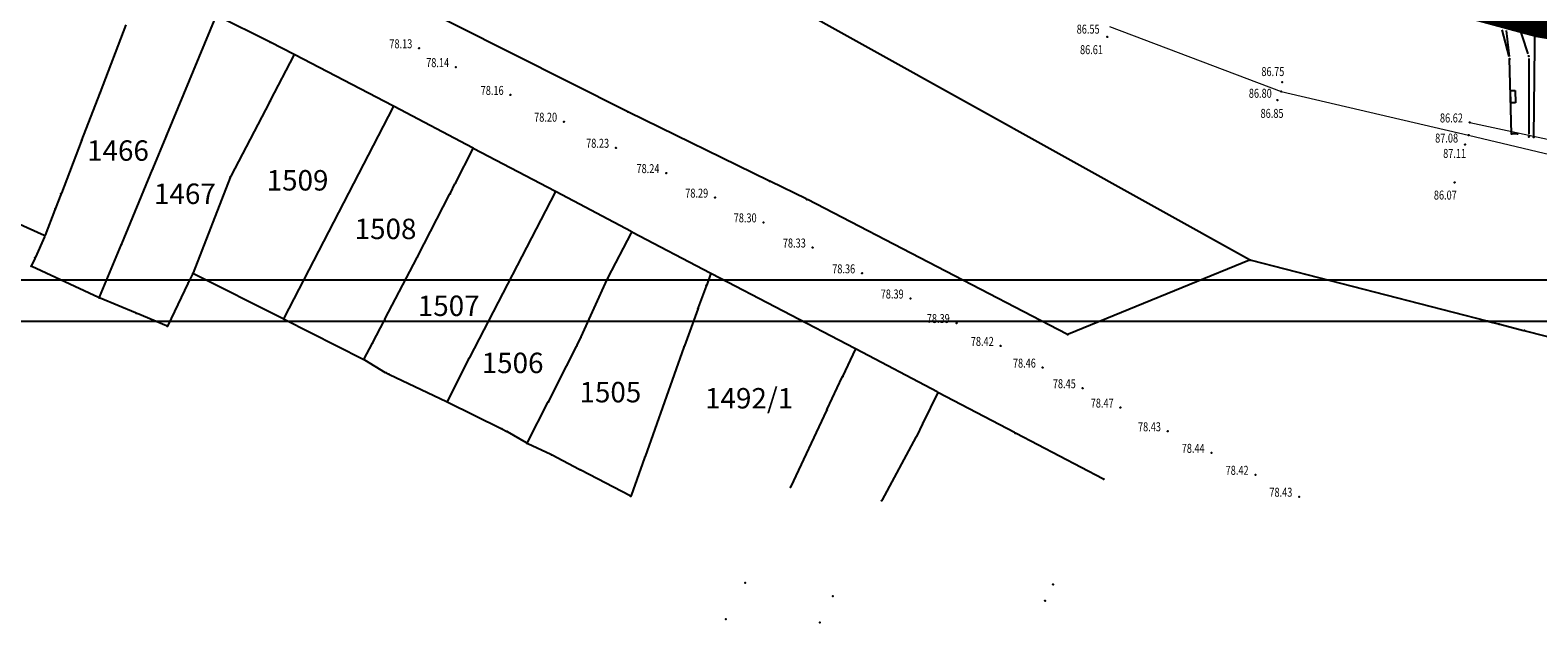
# Model space of a CAD drawing. Units: metres. Extents: x 7429141 to 14937435, y 5088069 to 10177354.
# Drawn here: x 7429608 to 7429792, y 5088077 to 5088149 of the extents above; entities that cross this region are included whole.
import ezdxf
from ezdxf.enums import TextEntityAlignment as Align

# ---------------------------------------------------------------- set-up
doc = ezdxf.new("R2010")
doc.units = ezdxf.units.M
doc.header["$MEASUREMENT"] = 0
doc.header["$PDMODE"] = 32
doc.header["$PDSIZE"] = 0.05
doc.linetypes.add('DASHED2', pattern=[0.375, 0.25, -0.125])
doc.layers.get('0').update_dxf_attribs({"color": 254})
for name, color, linetype in [('3D_GPS', 253, 'Continuous'), ('3D_pikir', 253, 'Continuous'), ('A- Okvir', 7, 'Continuous'), ('ASFALTNI PUT', 253, 'Continuous'), ('Betonski zidic', 253, 'Continuous'), ('br_parcela', 253, 'Continuous'), ('Granica obuhvata', 1, 'Continuous'), ('Kote_GPS', 253, 'Continuous'), ('medjne_tacke', 253, 'Continuous'), ('Ograda', 253, 'Continuous'), ('OGRADE', 253, 'Continuous'), ('OSTALE_LINIJE', 253, 'Continuous'), ('Pikiri', 253, 'Continuous'), ('Point', 253, 'Continuous'), ('Povrsina javne namene', 212, 'Continuous'), ('Staza_betonska', 253, 'Continuous')]:
    doc.layers.add(name, color=color, linetype=linetype)
doc.layers.add('parcele', color=253, linetype='Continuous', lineweight=25)
doc.layers.add('Pruga', color=253, linetype='Continuous', lineweight=25)
doc.styles.add('ELEV', font='ROMANS', dxfattribs={"width": 0.75, "height": 0.08})
doc.styles.add('Italic', font='italic.shx')

# ---------------------------------------------------------------- blocks, each defined once
blk = doc.blocks.new('CIG1000')
for p, q in [((-3, 7.5), (3, 7.5)), ((-3, -7.5), (-3, 7.5)), ((3, 7.5), (3, -7.5)), ((3, -7.5), (-3, -7.5))]:
    blk.add_line(p, q)
blk = doc.blocks.new('tk307a_1')
for points in [[(0.3, -0.75), (-0.3, -0.75), (-0.3, 0.75), (0.3, -0.75)], [(-0.3, 0.75), (0.3, 0.75), (0.3, -0.75), (-0.3, 0.75)]]:
    blk.add_solid(points)
at = {"xscale": 0.1000000000000001, "yscale": 0.1000000000000001, "zscale": 0.1000000000000001}
blk.add_blockref('CIG1000', (0, 0), dxfattribs=at)
blk = doc.blocks.new('DOT', base_point=(100, 100))
at = {"color": 0}
blk.add_point((100, 100), dxfattribs=at)
at = {"flags": 1}
for tag in ['FEATURE_CODE', 'NAME']:
    blk.add_attdef(tag, (0, 0), '', height=1, dxfattribs=at)
blk = doc.blocks.new('T1')
at = {"linetype": 'Continuous'}
blk.add_point((0, 0), dxfattribs=at)
blk.add_attdef('OZN-TAC', (0, 0), '', height=2)

msp = doc.modelspace()

# ---------------------------------------------------------------- linework, layer by layer
at = {"layer": '3D_GPS'}
for p in [(7429739.5, 5088148.45, 86.61), (7429760.81, 5088141.75, 86.8), (7429760.93, 5088142.91, 86.75), (7429760.36, 5088140.72, 86.85), (7429783.91, 5088137.98, 86.62), (7429783.78, 5088136.43, 87.08), (7429783.35, 5088135.27, 87.1), (7429782.06, 5088130.65, 86.07)]:
    msp.add_point(p, dxfattribs=at)
at = {"layer": 'A- Okvir', "lineweight": -3, "ltscale": 0.13}
for points in [[(7429241.61, 5088410.67), (7429216.82, 5088410.67), (7429216.82, 5088113.67), (7430072.3, 5088113.67), (7430072.3, 5089079.71), (7429241.78, 5089079.71)], [(7429887.3, 5088118.67), (7429241.54, 5088118.67), (7429241.78, 5089074.75), (7429887.3, 5089074.75)]]:
    msp.add_lwpolyline(points, close=True, dxfattribs=at)
at = {"layer": 'ASFALTNI PUT'}
msp.add_line((7429791.76, 5088136.17), (7429791.93, 5088151.07), dxfattribs=at)
at = {"layer": 'Betonski zidic'}
for p, q in [((7429789.04, 5088136.58), (7429788.8, 5088145.76)), ((7429789.78, 5088136.59), (7429789.04, 5088136.58))]:
    msp.add_line(p, q, dxfattribs=at)
at = {"layer": 'Granica obuhvata', "linetype": 'DASHED2', "ltscale": 30, "const_width": 3}
msp.add_lwpolyline([(7429800.07, 5088325.49), (7429805.04, 5088290.36), (7429810.54, 5088257.82), (7429816.79, 5088227.98), (7429822.85, 5088199.74), (7429835.2, 5088153.2), (7429833.73, 5088150.44), (7429815.11, 5088154.32), (7429815.04, 5088152.66), (7429790.62, 5088164.6), (7429795.77, 5088149.31), (7429792.3, 5088149.89), (7429790.88, 5088150.27), (7429786.19, 5088151.54), (7429774.66, 5088154.66), (7429690.54, 5088192.67), (7429576.53, 5088254.43), (7429480.16, 5088307.21)], dxfattribs=at)
at = {"layer": 'Ograda', "linetype": 'Continuous', "lineweight": 0}
msp.add_line((7429783.91, 5088137.98, 86.62), (7429801.89, 5088134.1, 86.65), dxfattribs=at)
at = {"layer": 'OSTALE_LINIJE'}
msp.add_line((7429788.73, 5088146.05), (7429787.89, 5088149.33), dxfattribs=at)
at = {"layer": 'parcele', "ltscale": 5}
for p, q in [((7429680.67, 5088139.34), (7429540.52, 5088209.82)), ((7429680.22, 5088163.85), (7429756.93, 5088121.19)), ((7429624.28, 5088136.42), (7429630.33, 5088150.99)), ((7429636.86, 5088147.83), (7429630.46, 5088151.04)), ((7429616.14, 5088141.68), (7429619.31, 5088149.92)), ((7429639.8, 5088146.33), (7429637.04, 5088147.75)), ((7429639.84, 5088146.2), (7429636.96, 5088140.65)), ((7429651.96, 5088140.02), (7429639.98, 5088146.24)), ((7429613.88, 5088135.83), (7429616.06, 5088141.5)), ((7429636.86, 5088140.47), (7429632.13, 5088131.41)), ((7429652, 5088139.88), (7429638.61, 5088114.04)), ((7429661.72, 5088134.87), (7429652.14, 5088139.92)), ((7429698.06, 5088130.84), (7429680.85, 5088139.25)), ((7429622.61, 5088132.4), (7429624.2, 5088136.24)), ((7429613.8, 5088135.65), (7429611.37, 5088129.34)), ((7429659.68, 5088130.64), (7429661.76, 5088134.73)), ((7429671.81, 5088129.57), (7429661.9, 5088134.77)), ((7429618.76, 5088123.12), (7429622.53, 5088132.21)), ((7429632.04, 5088131.23), (7429627.5, 5088119.58)), ((7429702.6, 5088128.62), (7429698.24, 5088130.75)), ((7429611.29, 5088129.16), (7429610.66, 5088127.48)), ((7429655.04, 5088121.62), (7429658.92, 5088129.15)), ((7429659.02, 5088129.33), (7429659.59, 5088130.46)), ((7429671.85, 5088129.43), (7429661.36, 5088109.21)), ((7429681.17, 5088124.62), (7429671.99, 5088129.47)), ((7429609.25, 5088124.13), (7429600.72, 5088128)), ((7429610.58, 5088127.3), (7429609.38, 5088124.18)), ((7429734.57, 5088112.06), (7429702.78, 5088128.53)), ((7429609.3, 5088124), (7429608.18, 5088121.51)), ((7429678.33, 5088118.92), (7429681.21, 5088124.48)), ((7429690.84, 5088119.55), (7429681.35, 5088124.52)), ((7429608.1, 5088121.33), (7429607.71, 5088120.46)), ((7429616.05, 5088116.61), (7429618.68, 5088122.94)), ((7429651.01, 5088113.89), (7429654.94, 5088121.44)), ((7429615.92, 5088116.56), (7429607.76, 5088120.33)), ((7429756.92, 5088121.11), (7429734.75, 5088112.06)), ((7429757.12, 5088121.12), (7429786.03, 5088113.68)), ((7429626.86, 5088118.25), (7429624.39, 5088113.13)), ((7429627.42, 5088119.4), (7429626.94, 5088118.43)), ((7429638.47, 5088114), (7429627.55, 5088119.45)), ((7429675.06, 5088111.75), (7429678.24, 5088118.74)), ((7429690.37, 5088117.94), (7429689.4, 5088115.31)), ((7429690.9, 5088119.41), (7429690.43, 5088118.12)), ((7429708.58, 5088110.31), (7429691.02, 5088119.45)), ((7429620.45, 5088114.67), (7429616.1, 5088116.48)), ((7429624.26, 5088113.08), (7429620.63, 5088114.59)), ((7429689.34, 5088115.13), (7429687.7, 5088110.64)), ((7429638.65, 5088113.91), (7429648.34, 5088109)), ((7429649.53, 5088111.05), (7429650.91, 5088113.71)), ((7429786.22, 5088113.63), (7429787.41, 5088113.33)), ((7429787.61, 5088113.28), (7429790.51, 5088112.53)), ((7429790.71, 5088112.48), (7429795.35, 5088111.29)), ((7429648.48, 5088109.05), (7429649.43, 5088110.87)), ((7429673.33, 5088108.32), (7429674.46, 5088110.55)), ((7429674.54, 5088110.73), (7429674.97, 5088111.57)), ((7429687.64, 5088110.46), (7429682.88, 5088097.1)), ((7429648.52, 5088108.91), (7429651.05, 5088107.39)), ((7429661.26, 5088109.03), (7429658.68, 5088103.87)), ((7429708.62, 5088110.18), (7429707.12, 5088106.97)), ((7429718.66, 5088104.99), (7429708.75, 5088110.22)), ((7429651.23, 5088107.3), (7429651.4, 5088107.21)), ((7429651.58, 5088107.13), (7429658.54, 5088103.82)), ((7429671.07, 5088103.87), (7429673.24, 5088108.14)), ((7429705.2, 5088102.89), (7429707.04, 5088106.79)), ((7429718.71, 5088104.85), (7429716.96, 5088101.26)), ((7429728.15, 5088100.01), (7429718.84, 5088104.89)), ((7429658.72, 5088103.73), (7429665.24, 5088100.52)), ((7429668.48, 5088098.79), (7429670.97, 5088103.69)), ((7429705.11, 5088102.71), (7429700.75, 5088093.43)), ((7429716.87, 5088101.08), (7429716.16, 5088099.63)), ((7429665.42, 5088100.43), (7429665.86, 5088100.21)), ((7429668.35, 5088098.75), (7429666.04, 5088100.11)), ((7429716.07, 5088099.45), (7429711.93, 5088091.78)), ((7429738.97, 5088094.37), (7429728.33, 5088099.91)), ((7429671.32, 5088097.34), (7429668.53, 5088098.66)), ((7429674.82, 5088095.52), (7429671.5, 5088097.25)), ((7429682.82, 5088096.92), (7429681.16, 5088092.33)), ((7429681.04, 5088092.28), (7429675, 5088095.43))]:
    msp.add_line(p, q, dxfattribs=at)
at = {"layer": 'Pikiri'}
for p in [(7429788.8, 5088145.76), (7429791.15, 5088146.1), (7429789.04, 5088136.58), (7429789.78, 5088136.59), (7429791.16, 5088136.23), (7429791.76, 5088136.17)]:
    msp.add_point(p, dxfattribs=at)
at = {"layer": 'Point'}
for p in [(7429739.5, 5088148.45), (7429655.19, 5088147.06), (7429659.7, 5088144.75), (7429760.81, 5088141.75), (7429760.93, 5088142.91), (7429666.38, 5088141.35), (7429760.36, 5088140.72), (7429672.94, 5088138.07), (7429783.91, 5088137.98), (7429783.78, 5088136.43), (7429679.3, 5088134.87), (7429783.35, 5088135.27), (7429685.48, 5088131.78), (7429782.06, 5088130.65), (7429691.45, 5088128.78), (7429697.39, 5088125.75), (7429703.41, 5088122.67), (7429709.46, 5088119.52), (7429715.39, 5088116.43), (7429721.04, 5088113.43), (7429726.44, 5088110.63), (7429731.59, 5088107.97), (7429736.49, 5088105.45), (7429741.12, 5088103.08), (7429746.91, 5088100.18), (7429752.27, 5088097.54), (7429757.66, 5088094.85), (7429763.02, 5088092.17)]:
    msp.add_point(p, dxfattribs=at)
at = {"layer": 'Povrsina javne namene', "lineweight": 15, "const_width": 1.5}
msp.add_lwpolyline([(7429800.05, 5088325.59), (7429805.03, 5088290.46), (7429810.56, 5088257.72), (7429816.81, 5088227.88), (7429822.88, 5088199.64), (7429829.02, 5088176.47), (7429835.17, 5088153.3), (7429833.73, 5088150.44), (7429815.22, 5088154.09), (7429815.14, 5088152.64), (7429790.72, 5088164.61), (7429795.87, 5088149.29), (7429791.91, 5088149.99), (7429785.87, 5088151.63), (7429774.57, 5088154.7), (7429766.62, 5088158.03), (7429732.6, 5088173.66), (7429690.63, 5088192.63), (7429679.64, 5088198.58), (7429653.55, 5088212.71), (7429615.67, 5088233.23), (7429576.53, 5088254.43), (7429529.02, 5088280.45), (7429499.78, 5088296.46)], dxfattribs=at)
at = {"layer": 'Pruga', "linetype": 'Continuous', "lineweight": 0}
for p, q in [((7429739.8, 5088149.71, 86.55), (7429760.81, 5088141.75, 86.8)), ((7429760.81, 5088141.75, 86.8), (7429783.78, 5088136.43, 87.08)), ((7429783.78, 5088136.43, 87.08), (7429812.29, 5088129.58, 87.37))]:
    msp.add_line(p, q, dxfattribs=at)
at = {"layer": 'Staza_betonska'}
for p, q in [((7429789.55, 5088150.87), (7429791.05, 5088146.38)), ((7429788.77, 5088146.06), (7429788.44, 5088149.24)), ((7429791.15, 5088145.8), (7429791.16, 5088136.53))]:
    msp.add_line(p, q, dxfattribs=at)

# ---------------------------------------------------------------- block references
at = {"layer": '3D_pikir'}
for p in [(7429788.8, 5088145.76, 77.92), (7429791.15, 5088146.1, 77.84), (7429789.04, 5088136.58, 77.98), (7429789.78, 5088136.59, 77.98), (7429791.16, 5088136.23, 77.92), (7429791.76, 5088136.17, 77.89)]:
    msp.add_blockref('DOT', p, dxfattribs=at)
at = {"layer": 'medjne_tacke'}
for p in [(7429636.95, 5088147.79), (7429639.89, 5088146.29), (7429616.1, 5088141.59), (7429636.91, 5088140.56), (7429652.05, 5088139.97), (7429680.76, 5088139.29), (7429624.24, 5088136.33), (7429613.84, 5088135.74), (7429661.81, 5088134.82), (7429622.57, 5088132.31), (7429632.08, 5088131.32), (7429659.64, 5088130.55), (7429698.15, 5088130.79), (7429611.33, 5088129.25), (7429658.97, 5088129.24), (7429671.9, 5088129.52), (7429610.62, 5088127.39), (7429702.69, 5088128.57), (7429609.34, 5088124.09), (7429681.26, 5088124.57), (7429608.14, 5088121.42), (7429618.72, 5088123.03), (7429654.99, 5088121.53), (7429607.67, 5088120.37), (7429627.46, 5088119.49), (7429690.93, 5088119.5), (7429757.02, 5088121.14), (7429626.9, 5088118.34), (7429678.28, 5088118.83), (7429690.4, 5088118.03), (7429616.01, 5088116.52), (7429620.54, 5088114.63), (7429638.56, 5088113.95), (7429689.37, 5088115.22), (7429624.35, 5088113.04), (7429650.96, 5088113.8), (7429786.12, 5088113.66), (7429787.51, 5088113.3), (7429790.61, 5088112.5), (7429649.48, 5088110.96), (7429674.5, 5088110.64), (7429675.02, 5088111.66), (7429687.67, 5088110.55), (7429708.67, 5088110.27), (7429734.66, 5088112.02), (7429648.43, 5088108.96), (7429661.31, 5088109.12), (7429651.14, 5088107.34), (7429651.49, 5088107.17), (7429673.28, 5088108.23), (7429707.08, 5088106.88), (7429718.75, 5088104.94), (7429658.63, 5088103.78), (7429671.02, 5088103.78), (7429705.16, 5088102.8), (7429716.92, 5088101.17), (7429665.33, 5088100.47), (7429665.95, 5088100.16), (7429716.12, 5088099.54), (7429728.24, 5088099.96), (7429668.44, 5088098.7), (7429671.41, 5088097.3), (7429674.91, 5088095.47), (7429682.85, 5088097.01), (7429739.06, 5088094.33), (7429681.13, 5088092.23), (7429700.71, 5088093.34), (7429711.88, 5088091.69), (7429695.16, 5088081.63), (7429732.86, 5088081.43), (7429705.88, 5088079.99), (7429731.88, 5088079.43), (7429692.78, 5088077.18), (7429704.29, 5088076.76)]:
    msp.add_blockref('T1', p, dxfattribs=at)
at = {"layer": 'OGRADE', "rotation": 181.4598465510808}
msp.add_blockref('tk307a_1', (7429789.22, 5088141.14), dxfattribs=at)

# ---------------------------------------------------------------- texts
at = {"layer": 'br_parcela', "linetype": 'Continuous', "style": 'Italic'}
for s, p in [('1466', (7429618.3, 5088134.54)), ('1467', (7429626.5, 5088129.25)), ('1509', (7429640.3, 5088130.9)), ('1508', (7429651.08, 5088124.95)), ('1507', (7429658.82, 5088115.54)), ('1506', (7429666.65, 5088108.55)), ('1505', (7429678.63, 5088104.97)), ('1492/1', (7429695.63, 5088104.22))]:
    msp.add_text(s, height=2.5, dxfattribs=at).set_placement(p, align=Align.MIDDLE_CENTER)
at = {"layer": 'Kote_GPS', "lineweight": -3, "style": 'ELEV', "width": 0.75}
for s, p in [('86.55', (7429738.57, 5088148.85, 0)), ('78.13', (7429654.36, 5088147.06, 0)), ('86.61', (7429738.98, 5088146.34, 0)), ('78.14', (7429658.87, 5088144.75, 0)), ('86.75', (7429761.2, 5088143.66, 0)), ('78.16', (7429665.55, 5088141.35, 0)), ('86.80', (7429759.66, 5088141, 0)), ('78.20', (7429672.1, 5088138.07, 0)), ('86.85', (7429761.1, 5088138.54, 0)), ('86.62', (7429783.08, 5088137.98, 0)), ('87.08', (7429782.49, 5088135.52, 0)), ('78.23', (7429678.47, 5088134.88, 0)), ('87.11', (7429783.47, 5088133.64, 0)), ('78.24', (7429684.64, 5088131.78, 0)), ('78.29', (7429690.61, 5088128.78, 0)), ('86.07', (7429782.33, 5088128.54, 0)), ('78.30', (7429696.55, 5088125.75, 0)), ('78.33', (7429702.57, 5088122.67, 0)), ('78.36', (7429708.62, 5088119.51, 0)), ('78.39', (7429714.56, 5088116.43, 0)), ('78.39', (7429720.21, 5088113.43, 0)), ('78.42', (7429725.6, 5088110.63, 0)), ('78.46', (7429730.76, 5088107.97, 0)), ('78.45', (7429735.65, 5088105.45, 0)), ('78.47', (7429740.29, 5088103.08, 0)), ('78.43', (7429746.08, 5088100.18, 0)), ('78.44', (7429751.44, 5088097.54, 0)), ('78.42', (7429756.82, 5088094.85, 0)), ('78.43', (7429762.18, 5088092.17, 0))]:
    msp.add_text(s, height=1.1, dxfattribs=at).set_placement(p, align=Align.RIGHT)

doc.saveas('drawing.dxf')
